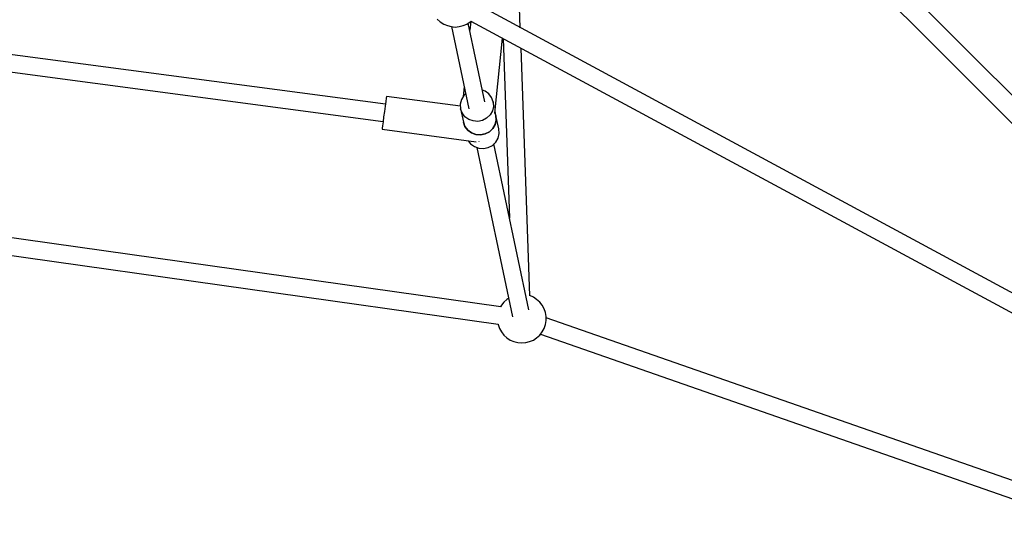
# Model space of a CAD drawing. Units: millimetres. Extents: x -2267 to 31632, y 24 to 21882.
# Drawn here: x 24430 to 25437, y 10145 to 10655 of the extents above; entities that cross this region are included whole.
import ezdxf

# ---------------------------------------------------------------- set-up
doc = ezdxf.new("R2010")
doc.units = ezdxf.units.MM

# ---------------------------------------------------------------- blocks, each defined once
blk = doc.blocks.new('1117')
for p, q in [((25155.9, 10838), (25355.7, 10638.2)), ((24942.3, 10646.6), (24935.8, 10831.5)), ((25395.6, 10627.2), (25201.7, 10821.1)), ((25526.4, 10331.4), (24900.4, 10669.3)), ((24804.3, 10568.4), (24156.3, 10654.4)), ((24857.4, 10655.5), (24860.4, 10652.7)), ((24860.4, 10652.7), (24863.9, 10650.4)), ((24863.9, 10650.4), (24867.7, 10648.8)), ((24867.7, 10648.8), (24871.6, 10647.8)), ((24871.6, 10647.8), (24875.7, 10647.4)), ((24871.9, 10647.8), (24889.6, 10563.8)), ((24875.7, 10647.4), (24879.9, 10647.8)), ((24879.9, 10647.8), (24883.8, 10648.8)), ((24883.8, 10648.8), (24887.6, 10650.4)), ((24887.6, 10650.4), (24891.1, 10652.7)), ((24906.1, 10570.9), (24889.1, 10651.4)), ((24891.6, 10653.2), (24890.7, 10644)), ((24891.1, 10652.7), (24891.9, 10653.4)), ((24891.8, 10653.5), (25516.5, 10316.3)), ((24154, 10636.7), (24801.9, 10550.7)), ((24916.3, 10559.1), (24924.1, 10636)), ((24924.7, 10635.7), (24931.1, 10451.6)), ((25355.7, 10638.2), (25682.2, 10311.7)), ((24951.9, 10372.2), (24943, 10625.8)), ((25570.9, 10451.9), (25395.6, 10627.2)), ((24884.8, 10586.3), (24883.8, 10576.3)), ((24805.1, 10574.4), (24804.6, 10571)), ((24805.3, 10576.2), (24805.1, 10574.4)), ((24805.3, 10576.4), (24805.3, 10576.2)), ((24881, 10566.4), (24805.3, 10576.4)), ((24882, 10573.1), (24880.9, 10568.5)), ((24884.4, 10577.2), (24882, 10573.1)), ((24886.3, 10579.1), (24884.4, 10577.2)), ((24906.2, 10581.8), (24903.6, 10582.8)), ((24910, 10579), (24906.2, 10581.8)), ((24912.8, 10575.2), (24910, 10579)), ((24914.5, 10570.8), (24912.8, 10575.2)), ((24804, 10566.4), (24803.3, 10561)), ((24804.6, 10571), (24804, 10566.4)), ((24880.9, 10568.5), (24881.2, 10563.8)), ((24881.2, 10563.8), (24884.1, 10549.9)), ((24882.8, 10559.4), (24881.2, 10563.8)), ((24914.7, 10566.1), (24913.7, 10561.5)), ((24914.5, 10570.8), (24914.7, 10566.1)), ((24915.7, 10565), (24914.5, 10570.8)), ((24802.5, 10555.5), (24801.9, 10550.4)), ((24803.3, 10561), (24802.5, 10555.5)), ((24885.7, 10555.6), (24882.8, 10559.4)), ((24889.5, 10552.8), (24885.7, 10555.6)), ((24907.8, 10554.1), (24903.6, 10551.8)), ((24911.3, 10557.4), (24907.8, 10554.1)), ((24913.7, 10561.5), (24911.3, 10557.4)), ((24916, 10558.9), (24916.1, 10558.9)), ((24916, 10558.9), (24916, 10558.9)), ((24917.4, 10556.9), (24916.5, 10561.3)), ((24917.4, 10556.9), (24917.7, 10552.2)), ((24920.3, 10543), (24917.4, 10556.9)), ((24917.7, 10552.2), (24917.4, 10556.9)), ((24801, 10543.7), (24800.9, 10542.7)), ((24801.3, 10546.3), (24801, 10543.7)), ((24801.9, 10550.4), (24801.3, 10546.3)), ((24884.1, 10549.9), (24884.7, 10546.9)), ((24885.7, 10545.5), (24884.1, 10549.9)), ((24884.1, 10549.9), (24885.7, 10545.5)), ((24888.6, 10541.7), (24885.7, 10545.5)), ((24885.7, 10545.5), (24888.6, 10541.7)), ((24894, 10551.2), (24889.5, 10552.8)), ((24898.8, 10550.8), (24894, 10551.2)), ((24903.6, 10551.8), (24898.8, 10550.8)), ((24914.2, 10543.5), (24910.8, 10540.2)), ((24910.8, 10540.2), (24914.2, 10543.5)), ((24916.6, 10547.6), (24914.2, 10543.5)), ((24914.2, 10543.5), (24916.6, 10547.6)), ((24917.7, 10552.2), (24916.6, 10547.6)), ((24916.6, 10547.6), (24917.7, 10552.2)), ((24920.6, 10538.3), (24920.3, 10543)), ((24800.9, 10542.7), (24897.2, 10530)), ((24892.4, 10538.9), (24888.6, 10541.7)), ((24888.6, 10541.7), (24892.4, 10538.9)), ((24896.9, 10537.2), (24892.4, 10538.9)), ((24892.4, 10538.9), (24896.9, 10537.2)), ((24901.7, 10536.9), (24896.9, 10537.2)), ((24896.9, 10537.2), (24901.7, 10536.9)), ((24906.5, 10537.9), (24901.7, 10536.9)), ((24901.7, 10536.9), (24906.5, 10537.9)), ((24910.8, 10540.2), (24906.5, 10537.9)), ((24906.5, 10537.9), (24910.8, 10540.2)), ((24917.1, 10529.6), (24919.5, 10533.7)), ((24919.5, 10533.7), (24920.6, 10538.3)), ((24889.1, 10531), (24891.5, 10527.8)), ((24891.5, 10527.8), (24895.4, 10525)), ((24895.4, 10525), (24899.9, 10523.3)), ((24897.9, 10524), (24934.4, 10350.7)), ((24899.9, 10523.3), (24904.7, 10523)), ((24900.1, 10530.5), (24900.1, 10530.6)), ((24900.1, 10530.3), (24900.1, 10530.5)), ((24904.7, 10523), (24909.4, 10524)), ((24909.4, 10524), (24913.7, 10526.2)), ((24913.7, 10526.2), (24917.1, 10529.6)), ((24950.9, 10357.9), (24915.2, 10527.7)), ((24922.5, 10360.9), (24175.6, 10466.3)), ((24173.1, 10448.7), (24919.5, 10343.3)), ((24955.6, 10370.8), (24951.9, 10372.4)), ((24922.9, 10362.5), (24922, 10361)), ((24925.4, 10365.8), (24922.9, 10362.5)), ((24928.4, 10368.6), (24925.4, 10365.8)), ((24930.4, 10369.8), (24928.4, 10368.6)), ((24959, 10368.6), (24955.6, 10370.8)), ((24962.1, 10365.8), (24959, 10368.6)), ((24964.6, 10362.5), (24962.1, 10365.8)), ((24966.6, 10358.9), (24964.6, 10362.5)), ((24967.9, 10355), (24966.6, 10358.9)), ((24968.6, 10350.9), (24967.9, 10355)), ((24919.5, 10343.3), (24919.6, 10342.8)), ((24919.6, 10342.8), (24920.9, 10338.9)), ((24966.6, 10338.9), (24967.9, 10342.8)), ((24967.9, 10342.8), (24968.6, 10346.8)), ((24968.6, 10346.8), (24968.6, 10350.9)), ((25504.6, 10162.6), (24968.6, 10349.6)), ((24920.9, 10338.9), (24922.9, 10335.3)), ((24922.9, 10335.3), (24925.4, 10332)), ((24925.4, 10332), (24928.4, 10329.2)), ((24959, 10329.2), (24962.1, 10332)), ((24962.1, 10332), (24964.6, 10335.3)), ((24962.8, 10332.9), (25500.1, 10145.5)), ((24964.6, 10335.3), (24966.6, 10338.9)), ((24928.4, 10329.2), (24931.9, 10327)), ((24931.9, 10327), (24935.7, 10325.3)), ((24935.7, 10325.3), (24939.6, 10324.3)), ((24939.6, 10324.3), (24943.7, 10324)), ((24943.7, 10324), (24947.8, 10324.3)), ((24947.8, 10324.3), (24951.8, 10325.3)), ((24951.8, 10325.3), (24955.6, 10327)), ((24955.6, 10327), (24959, 10329.2))]:
    blk.add_line(p, q)

msp = doc.modelspace()

# ---------------------------------------------------------------- block references
msp.add_blockref('1117', (0, 0))

doc.saveas('drawing.dxf')
